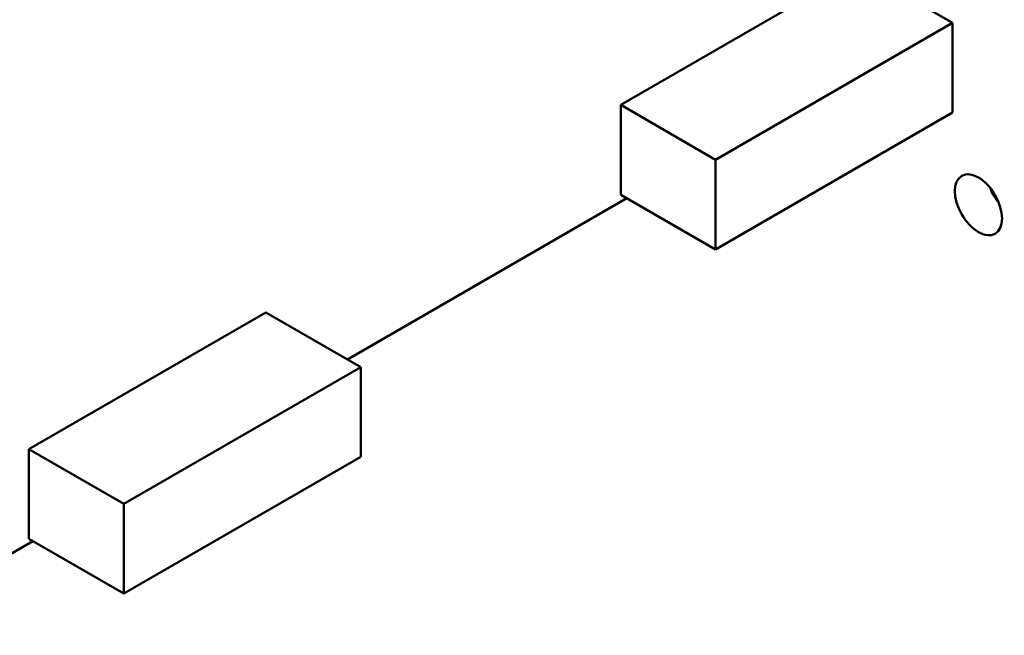
# Model space of a CAD drawing. Units: inches. Extents: x 4 to 172, y 2 to 134.
# Drawn here: x 163 to 166, y 95 to 97 of the extents above; entities that cross this region are included whole.
import ezdxf

# ---------------------------------------------------------------- set-up
doc = ezdxf.new("R2010")
doc.units = ezdxf.units.IN
doc.header["$LTSCALE"] = 8
doc.header["$MEASUREMENT"] = 0
doc.layers.add('Visible (ANSI)', color=7, linetype='Continuous', lineweight=50)

msp = doc.modelspace()

# ---------------------------------------------------------------- linework, layer by layer
at = {"layer": 'Visible (ANSI)'}
for p, q in [((165.2831, 97.1411), (164.5871, 96.7393)), ((165.2831, 97.1411), (165.5615, 96.9804)), ((165.5615, 96.9804), (164.8655, 96.5786)), ((165.5615, 96.7168), (165.5615, 96.9804)), ((164.5871, 96.7393), (164.8655, 96.5786)), ((164.5871, 96.7393), (164.5871, 96.4757)), ((164.8655, 96.315), (165.5615, 96.7168)), ((164.8655, 96.5786), (164.8655, 96.315)), ((164.6053, 96.4652), (163.7851, 95.9917)), ((164.5871, 96.4757), (164.8655, 96.315)), ((163.545, 96.1303), (162.8491, 95.7285)), ((163.545, 96.1303), (163.8234, 95.9696)), ((163.8234, 95.9696), (163.1275, 95.5678)), ((163.8234, 95.706), (163.8234, 95.9696)), ((162.8491, 95.7285), (163.1275, 95.5678)), ((162.8491, 95.7285), (162.8491, 95.4649)), ((163.1275, 95.3042), (163.8234, 95.706)), ((163.1275, 95.5678), (163.1275, 95.3042)), ((162.8608, 95.4581), (162.3825, 95.1819)), ((162.8491, 95.4649), (163.1275, 95.3042))]:
    msp.add_line(p, q, dxfattribs=at)
msp.add_ellipse((165.6375, 96.4461), major_axis=(-0.049, 0.0849), ratio=0.57735, dxfattribs=at)
msp.add_ellipse((165.7322, 96.5008), major_axis=(0.049, -0.0849), ratio=0.57735, start_param=4.454225, end_param=4.970553, dxfattribs=at)

doc.saveas('drawing.dxf')
